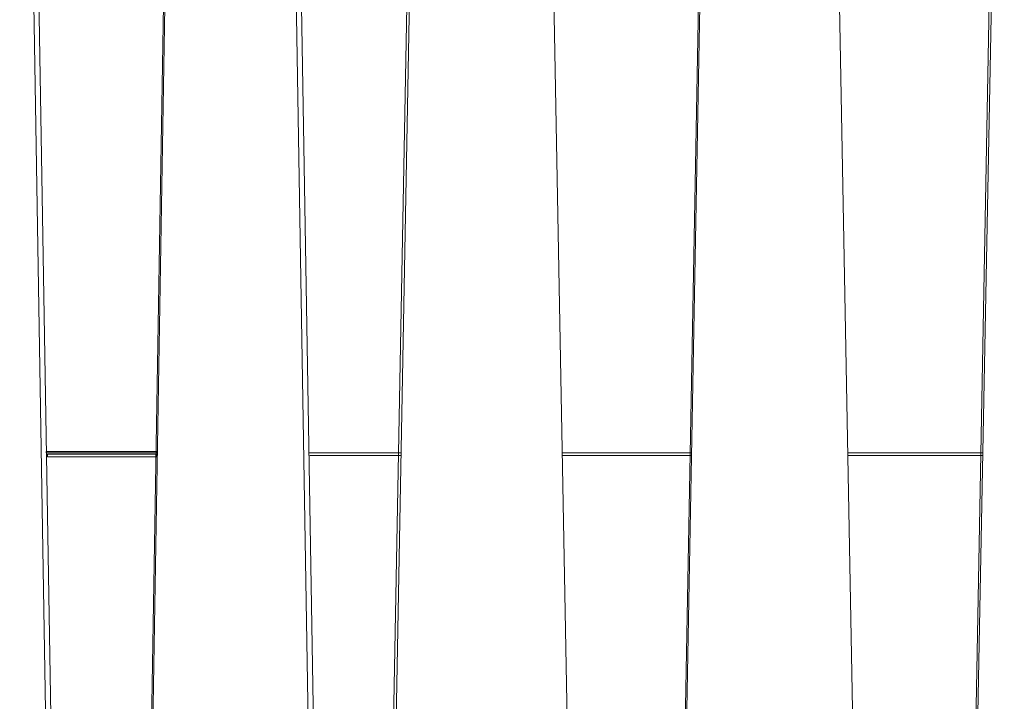
# Model space of a CAD drawing. Units: inches. Extents: x -13 to 25.5, y -33.3 to 20.8.
# Drawn here: x 0.1 to 5.9, y -20.1 to -16 of the extents above; entities that cross this region are included whole.
import ezdxf

# ---------------------------------------------------------------- set-up
doc = ezdxf.new("R2010")
doc.units = ezdxf.units.IN
doc.header["$MEASUREMENT"] = 0
doc.layers.add('RL5634', color=7, linetype='Continuous')

# ---------------------------------------------------------------- blocks, each defined once
blk = doc.blocks.new('block 2')
at = {"layer": 'RL5634', "color": 7, "lineweight": 18, "true_color": 0xffffff}
for points in [[(1.025, -9.8395), (1.0171, -9.8395), (0.8126, -22.1215), (0.8126, -22.1295), (0.8205, -22.1295), (1.025, -9.8476)], [(1.615, -9.8395), (1.6071, -9.8395), (1.6071, -9.8476), (1.8117, -22.1295), (1.8195, -22.1295), (1.8195, -22.1215)], [(1.6465, -9.8395), (1.6386, -9.8395), (1.6386, -9.8476), (1.8431, -22.1295), (1.851, -22.1295), (1.851, -22.1215)], [(2.4961, -9.8395), (2.4804, -9.8395), (2.2522, -22.1215), (2.2522, -22.1295), (2.268, -22.1295), (2.4961, -9.8476)], [(3.149, -9.8395), (3.1333, -9.8395), (3.1333, -9.8476), (3.3614, -22.1295), (3.3772, -22.1295), (3.3772, -22.1215)], [(0.0653, -10.8436), (0.0574, -10.8436), (0.0574, -10.8597), (0.2619, -23.1416), (0.2698, -23.1416), (0.2698, -23.1256)], [(0.0967, -10.8436), (0.0889, -10.8436), (0.0889, -10.8597), (0.2934, -23.1416), (0.3091, -23.1416), (0.3091, -23.1256)], [(4.211, -10.8436), (4.2032, -10.8436), (3.975, -23.1256), (3.975, -23.1416), (3.9829, -23.1416), (4.211, -10.8597)], [(4.864, -10.8436), (4.8561, -10.8436), (4.8561, -10.8597), (5.0843, -23.1416), (5.0921, -23.1416), (5.0921, -23.1256)], [(5.9339, -11.92), (5.9181, -11.92), (5.69, -24.2019), (5.69, -24.21), (5.6979, -24.21), (5.9339, -11.928)], [(0.8677, -18.5871), (0.8755, -18.5871), (0.8755, -18.5951), (0.2305, -18.5951), (0.2147, -18.5951), (0.2147, -18.5871), (0.8677, -18.5871)], [(0.8677, -18.6032), (0.8755, -18.6032), (0.8755, -18.6192), (0.2305, -18.6192), (0.2226, -18.6192), (0.2226, -18.6032), (0.8677, -18.6032)], [(2.3309, -18.5951), (1.7802, -18.5951)], [(2.3309, -18.6112), (1.7881, -18.6112)], [(4.0694, -18.5951), (3.2985, -18.5951)], [(4.0694, -18.6112), (3.2985, -18.6112)], [(5.808, -18.5951), (4.9977, -18.5951)], [(5.808, -18.6112), (4.9977, -18.6112)]]:
    blk.add_lwpolyline(points, dxfattribs=at)

msp = doc.modelspace()

# ---------------------------------------------------------------- block references
at = {"layer": 'RL5634'}
msp.add_blockref('block 2', (0, 0), dxfattribs=at)

doc.saveas('drawing.dxf')
